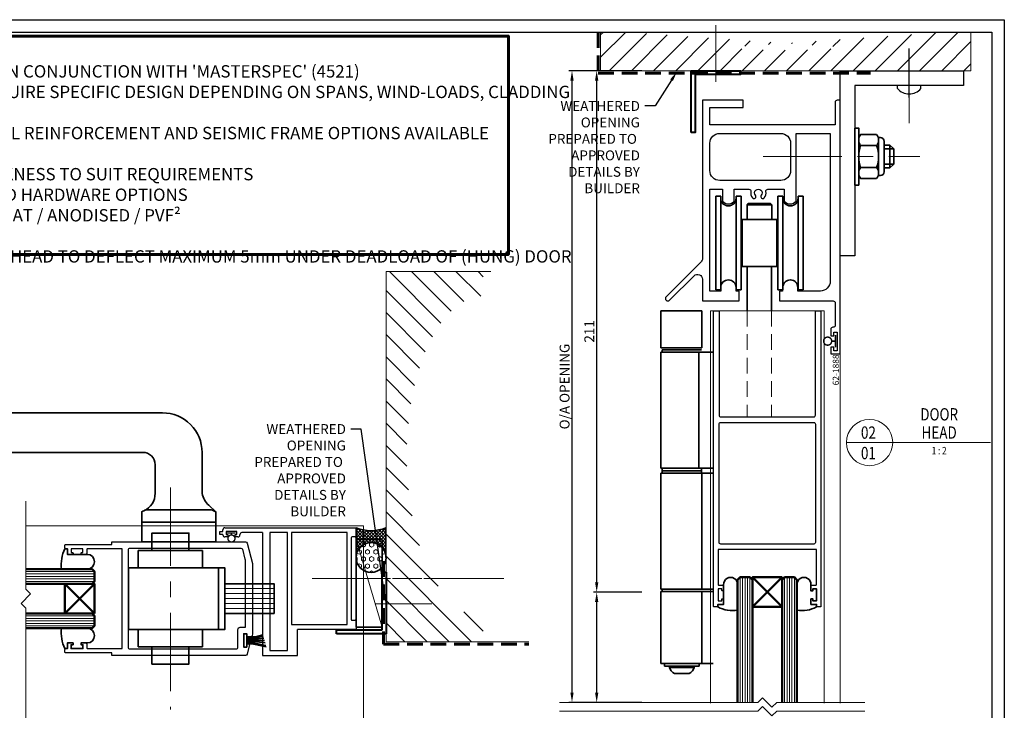
# Model space of a CAD drawing. Units: millimetres. Extents: x 1495 to 2306, y -51 to 524.
# Drawn here: x 1907 to 2306, y 244 to 524 of the extents above; entities that cross this region are included whole.
import ezdxf
from ezdxf import colors
from ezdxf.entities.mleader import LeaderData, LeaderLine
from ezdxf.enums import TextEntityAlignment as Align
from ezdxf.math import Vec2, Vec3

# ---------------------------------------------------------------- set-up
doc = ezdxf.new("R2010")
doc.units = ezdxf.units.MM
doc.linetypes.add('CENTER', pattern=[50.8, 31.75, -6.35, 6.35, -6.35])
doc.linetypes.add('HIDDEN', pattern=[9.525, 6.35, -3.175])
doc.layers.get('DEFPOINTS').update_dxf_attribs({"color": 5})
for name, color, linetype, lineweight in [('-11 Parts & fixings', 2, 'Continuous', 30), ('TCL00 bold', 4, 'Continuous', 60), ('TCL01 thick', 6, 'Continuous', 20), ('TCL02 thin', 1, 'Continuous', 9), ('TCL03 centre', 1, 'CENTER', 9), ('TCL04hidthin', 1, 'HIDDEN', 18), ('TCL06 text', 7, 'Continuous', 20), ('TCL07 dim', 7, 'Continuous', 20), ('TCL07dim', 7, 'Continuous', 20), ('TCL08 glass', 6, 'Continuous', 50), ('TCL09 extrusion', 3, 'Continuous', 40), ('TCL10 parts', 2, 'Continuous', 35), ('TCL10parts', 2, 'Continuous', 30)]:
    doc.layers.add(name, color=color, linetype=linetype, lineweight=lineweight)
for name, color, linetype in [('18-31837', 3, 'Continuous'), ('18-8160', 3, 'Continuous'), ('18-G306', 3, 'Continuous'), ('22-60837', 3, 'Continuous'), ('BORDER', 170, 'Continuous'), ('section', 3, 'Continuous'), ('TEXT', 7, 'Continuous')]:
    doc.layers.add(name, color=color, linetype=linetype)
doc.styles.add('Nic', font='isocpeur.ttf')
doc.styles.get("Standard").update_dxf_attribs({"font": 'isocpeur.ttf', "width": 0.8, "height": 4})
doc.dimstyles.new('1-001', dxfattribs={"dimtxt": 4, "dimasz": 4, "dimexe": 1.25, "dimexo": 1.75, "dimgap": 1, "dimtad": 1, "dimdec": 0, "dimzin": 0, "dimdsep": 46, "dimtxsty": 'Nic', "dimcen": 5, "dimclrd": 8, "dimclre": 8, "dimadec": 1, "dimazin": 0, "dimtfac": 1, "dimtdec": 0, "dimtofl": 0, "dimtmove": 0, "dimatfit": 3, "dimfxl": 1, "dimtolj": 1, "dimtzin": 0, "dimarcsym": 0})

# ---------------------------------------------------------------- blocks, each defined once
blk = doc.blocks.new('BOARDER - SYSTEM MODEL')
at = {"layer": 'BORDER', "color": 6}
blk.add_lwpolyline([(1191.47, -751.87), (2002.47, -751.87), (2002.47, -1326.87), (1191.47, -1326.87)], close=True, dxfattribs=at)
at = {"layer": 'DEFPOINTS', "color": 0}
blk.add_lwpolyline([(1196.47, -756.87), (1997.47, -756.87), (1997.47, -1321.87), (1196.47, -1321.87)], close=True, dxfattribs=at)
blk = doc.blocks.new('STRUCTURE1')
at = {"layer": 'TCL02 thin'}
h = blk.add_hatch(dxfattribs=at)
h.set_pattern_fill('ANSI31', color=256, scale=2)
edge = h.paths.add_edge_path()
edge.add_ellipse((717.87, 515.11), major_axis=(-65, 0), ratio=0.476923, start_angle=0, end_angle=180, ccw=False)
edge.add_line((652.87, 515.11), (642.87, 515.11))
edge.add_line((642.87, 515.11), (642.87, 475.72))
edge.add_line((642.87, 475.72), (792.87, 475.72))
edge.add_line((792.87, 475.72), (792.87, 515.11))
edge.add_line((792.87, 515.11), (782.87, 515.11))
at = {"layer": 'TCL01 thick'}
blk.add_lwpolyline([(642.87, 518.17), (642.87, 475.72), (792.87, 475.72), (792.87, 518.17)], dxfattribs=at)
blk = doc.blocks.new('LABEL13')
at = {"layer": 'TCL06 text', "color": 3}
blk.add_line((-8.89, 0), (49.51, 0), dxfattribs=at)
blk.add_circle((0.48, 0), 9.38, dxfattribs=at)
blk = doc.blocks.new('*U92')
at = {"layer": 'TCL01 thick', "color": 6}
for points in [[(-3.5, -39.5), (-3.5, -3.81), (-5.405, -1.905), (-1.595, 1.905), (-3.5, 3.81), (-3.5, 84.1)], [(0, -39.5), (0, -3.81), (-1.905, -1.905), (1.905, 1.905), (0, 3.81), (0, 84.1)]]:
    blk.add_lwpolyline(points, dxfattribs=at)
blk = doc.blocks.new('*D183')
at = {"layer": 'DEFPOINTS', "color": 0, "transparency": 16777216}
for p in [(2160.7, 503.23), (2130.7, 247.21), (2160.7, 247.21)]:
    blk.add_point(p, dxfattribs=at)
at = {"layer": 'TCL07dim', "color": 8, "lineweight": -2, "transparency": 16777216}
for p, q in [((2158.95, 503.23), (2129.45, 503.23)), ((2130.7, 499.23), (2130.7, 251.21)), ((2158.95, 247.21), (2129.45, 247.21))]:
    blk.add_line(p, q, dxfattribs=at)
at = {"layer": 'TCL07dim', "color": 8, "transparency": 16777216}
for points in [[(2130.03, 499.23), (2131.37, 499.23), (2130.7, 503.23)], [(2130.03, 251.21), (2131.37, 251.21), (2130.7, 247.21)]]:
    blk.add_solid(points, dxfattribs=at)
at = {"layer": 'TCL07dim', "color": 0, "transparency": 16777216, "insert": (2127.7, 375.22), "char_height": 4, "attachment_point": 5, "rotation": 90, "style": 'Nic'}
blk.add_mtext('\\A1;O/A OPENING', dxfattribs=at)
blk = doc.blocks.new('*D188')
at = {"layer": 'DEFPOINTS', "color": 0, "transparency": 16777216}
for p in [(2140.7, 291.93), (2160.7, 291.93), (2160.7, 247.21)]:
    blk.add_point(p, dxfattribs=at)
at = {"layer": 'TCL07dim', "color": 8, "lineweight": -2, "transparency": 16777216}
for p, q in [((2158.95, 291.93), (2139.45, 291.93)), ((2140.7, 251.21), (2140.7, 287.93)), ((2158.95, 247.21), (2139.45, 247.21))]:
    blk.add_line(p, q, dxfattribs=at)
at = {"layer": 'TCL07dim', "color": 8, "transparency": 16777216}
for points in [[(2140.03, 287.93), (2141.37, 287.93), (2140.7, 291.93)], [(2140.03, 251.21), (2141.37, 251.21), (2140.7, 247.21)]]:
    blk.add_solid(points, dxfattribs=at)
blk = doc.blocks.new('*D189')
at = {"layer": 'DEFPOINTS', "color": 0, "transparency": 16777216}
for p in [(2140.7, 503.23), (2160.7, 503.23), (2160.7, 291.93)]:
    blk.add_point(p, dxfattribs=at)
at = {"layer": 'TCL07dim', "color": 8, "lineweight": -2, "transparency": 16777216}
for p, q in [((2158.95, 503.23), (2139.45, 503.23)), ((2140.7, 295.93), (2140.7, 499.23)), ((2158.95, 291.93), (2139.45, 291.93))]:
    blk.add_line(p, q, dxfattribs=at)
at = {"layer": 'TCL07dim', "color": 8, "transparency": 16777216}
for points in [[(2140.03, 499.23), (2141.37, 499.23), (2140.7, 503.23)], [(2140.03, 295.93), (2141.37, 295.93), (2140.7, 291.93)]]:
    blk.add_solid(points, dxfattribs=at)
at = {"layer": 'TCL07dim', "color": 0, "transparency": 16777216, "insert": (2137.7, 397.58), "char_height": 4, "attachment_point": 5, "rotation": 90, "style": 'Nic'}
blk.add_mtext('\\A1;211', dxfattribs=at)
blk = doc.blocks.new('scr hd 10')
at = {"layer": '-11 Parts & fixings', "color": 1, "linetype": 'CENTER'}
blk.add_line((101050.75, -53944.12), (101050.75, -53964.04), dxfattribs=at)
at = {"layer": '-11 Parts & fixings', "color": 2}
for p, q in [((101046.02, -53947.79), (101046.02, -53949.04)), ((101046.02, -53949.04), (101055.49, -53949.04)), ((101055.49, -53947.79), (101055.49, -53949.04))]:
    blk.add_line(p, q, dxfattribs=at)
blk.add_lwpolyline([(101055.49, -53947.79, 0.449624), (101046.02, -53947.79)], format="xyb", dxfattribs=at)
blk = doc.blocks.new('NUT+THREAD')
at = {"layer": 'TCL10 parts'}
for p, q in [((4172.04, 6373.44), (4172.04, 6386.79)), ((4172.83, 6389.02), (4179.28, 6389.02)), ((4179.91, 6387.83), (4180.84, 6387.83)), ((4180.06, 6373.44), (4180.06, 6386.79)), ((4182.38, 6373.95), (4182.38, 6386.28)), ((4172.83, 6384.57), (4179.28, 6384.57)), ((4182.38, 6384.74), (4184.69, 6384.74)), ((4182.38, 6383.2), (4186.23, 6383.2)), ((4184.69, 6375.49), (4184.69, 6384.74)), ((4186.23, 6383.2), (4184.69, 6384.74)), ((4186.23, 6377.03), (4186.23, 6383.2)), ((4172.83, 6375.66), (4179.28, 6375.66)), ((4182.38, 6377.03), (4186.23, 6377.03)), ((4182.38, 6375.49), (4184.69, 6375.49)), ((4184.69, 6375.49), (4186.23, 6377.03)), ((4172.83, 6371.21), (4179.28, 6371.21)), ((4179.91, 6372.4), (4180.84, 6372.4))]:
    blk.add_line(p, q, dxfattribs=at)
blk.add_lwpolyline([(4172.04, 6368.55), (4172.04, 6391.68), (4170.5, 6391.68), (4170.5, 6368.55)], close=True, dxfattribs=at)
for centre, radius, start, end in [((4175.59, 6386.79), 3.54, 141.069, 218.931), ((4176.52, 6386.79), 3.54, 321.069, 38.931), ((4180.84, 6386.28), 1.54, 0, 90), ((4185.03, 6380.11), 12.99, 159.9563, 200.0437), ((4167.07, 6380.11), 12.99, 339.9563, 20.0437), ((4175.59, 6373.44), 3.54, 141.069, 218.931), ((4176.52, 6373.44), 3.54, 321.069, 38.931), ((4180.84, 6373.95), 1.54, 270, 0)]:
    blk.add_arc(centre, radius, start, end, dxfattribs=at)
blk = doc.blocks.new('62-1888')
at = {"layer": 'TCL10parts', "const_width": 0.576, "flags": 128}
blk.add_lwpolyline([(-1280.22, 8763.54, -0.982709), (-1280.22, 8766.81, -1.017596), (-1280.22, 8763.54, -114.664464)], format="xyb", dxfattribs=at)
for points in [[(-1277, 8762.66), (-1277, 8767.71)], [(-1277, 8765.15), (-1278.59, 8765.18)]]:
    blk.add_lwpolyline(points, dxfattribs=at)
at = {"layer": 'TEXT'}
blk.add_text('62-1888', height=2.5, rotation=90, dxfattribs=at).set_placement((-1275.64, 8747.26))
blk = doc.blocks.new('BF DG HEAD')
at = {"layer": '18-31837'}
blk.add_lwpolyline([(-4, -25.39), (-4, -85.3, -0.414214), (-8, -89.3), (-17.15, -89.3), (-17.15, -87.9, 1), (-23.35, -87.9), (-23.35, -89.3), (-24.6, -89.3), (-24.6, -93.3), (-2.8, -93.3, -0.414214), (-2, -94.1), (-2, -103.2, -0.414214), (-2.8, -104), (-2.95, -104, 0.414214), (-3.75, -104.8), (-3.75, -107.47), (-2.5, -107.47), (-2.5, -106.01), (-1.23, -106.01), (-1.23, -113.5), (-2.5, -113.5), (-2.5, -112.04), (-3.75, -112.04), (-3.75, -114.7), (0, -114.7), (0, -12), (0, -12), (0, -12), (-1.2, -12, 0.414214), (-2, -12.8), (-2, -21.89), (-52.75, -21.89), (-52.75, -14.89), (-39.25, -14.89), (-39.25, -12), (-55.75, -12), (-55.75, -76.06, -0.198912), (-56.34, -77.47), (-70.46, -91.59, 1), (-69.04, -93.01), (-59.16, -83.13, -0.668179), (-55.75, -84.54), (-55.75, -93.3), (-40.9, -93.3), (-40.9, -89.3), (-42.15, -89.3), (-42.15, -87.9, 1), (-48.35, -87.9), (-48.35, -89.3), (-52.75, -89.3), (-52.75, -48), (-47.65, -48), (-47.65, -52.86, 0.474108), (-42.85, -52.86), (-42.85, -48), (-36.96, -48, -0.469735), (-36.17, -48.95, 0.224069), (-35.5, -51.53, 1), (-34.27, -50.5, -2.138364), (-31.93, -50.5, 1), (-30.7, -51.53, 0.224069), (-30.03, -48.95, -0.469735), (-29.24, -48), (-22.65, -48), (-22.65, -52.86, 0.474108), (-17.85, -52.86), (-17.85, -25.39), (-4, -25.39)], format="xyb", dxfattribs=at)
at = {"layer": '22-60837', "linetype": 'Continuous'}
for points in [[(-10.65, -140.3, 0.414222), (-10, -139.65), (-10, -97.3), (-7.75, -97.3), (-7.75, -217, -0.414214), (-8.05, -217.3), (-9.2, -217.3, -0.414214), (-9.5, -217), (-9.5, -216.3), (-11.5, -216.3, -0.414214), (-11.8, -216), (-11.8, -214.3, -0.414214), (-11.5, -214), (-11.35, -214, -0.414214), (-11.05, -214.3), (-11.05, -214.8), (-9.55, -214.8), (-9.55, -210), (-11.05, -210), (-11.05, -210.5, -0.414214), (-11.35, -210.8), (-11.5, -210.8, -0.414214), (-11.8, -210.5), (-11.8, -208.8, -0.414214), (-11.5, -208.5), (-9.85, -208.5, 0.414214), (-9.55, -208.2), (-9.55, -194.1), (-49.45, -194.1), (-49.45, -208.2, 0.414214), (-49.15, -208.5), (-47.5, -208.5, -0.414214), (-47.2, -208.8), (-47.2, -210.5, -0.414214), (-47.5, -210.8), (-47.65, -210.8, -0.414214), (-47.95, -210.5), (-47.95, -210), (-49.45, -210), (-49.45, -214.8), (-47.95, -214.8), (-47.95, -214.3, -0.414214), (-47.65, -214), (-47.5, -214, -0.414214), (-47.2, -214.3), (-47.2, -216, -0.414214), (-47.5, -216.3), (-49.5, -216.3), (-49.5, -217, -0.414214), (-49.8, -217.3), (-50.95, -217.3, -0.414214), (-51.25, -217), (-51.25, -97.3), (-49, -97.3), (-49, -139.65, 0.414214), (-48.35, -140.3), (-10.65, -140.3)], [(-10.65, -142.55, -0.414222), (-10, -143.2), (-10, -191.2, -0.414214), (-10.65, -191.85), (-48.35, -191.85, -0.414214), (-49, -191.2), (-49, -143.2, -0.414214), (-48.35, -142.55), (-10.65, -142.55)]]:
    blk.add_lwpolyline(points, format="xyb", dxfattribs=at)
at = {"layer": 'section'}
blk.add_lwpolyline([(50, -6), (6, -6), (6, -75), (0, -75), (0, 0), (50, 0)], close=True, dxfattribs=at)
blk.add_lwpolyline([(-24.05, -25.39, -0.414214), (-20.05, -29.39), (-20.05, -40.5, -0.414214), (-24.05, -44.5), (-48.75, -44.5, -0.414214), (-52.75, -40.5), (-52.75, -29.39, -0.414214), (-48.75, -25.39)], format="xyb", close=True, dxfattribs=at)
at = {"layer": 'TCL02 thin'}
for p, q in [((-52.5, -97.3), (-6.5, -97.3)), ((-52.5, -256.3), (-52.5, -97.3)), ((-6.5, -256.3), (-6.5, -97.3)), ((0, -256.3), (0, -114.7)), ((-40.5, -205.3), (-40.5, -256.02)), ((-39.5, -205.3), (-39.5, -256.02)), ((-38.5, -205.3), (-38.5, -256.02)), ((-37.5, -205.3), (-37.5, -256.02)), ((-36.5, -205.3), (-36.5, -256.02)), ((-22.5, -205.3), (-22.5, -256.02)), ((-21.5, -205.3), (-21.5, -256.02)), ((-20.5, -205.3), (-20.5, -256.02)), ((-19.5, -205.3), (-19.5, -256.02)), ((-18.5, -205.3), (-18.5, -256.02))]:
    blk.add_line(p, q, dxfattribs=at)
at = {"layer": 'TCL03 centre'}
for p, q in [((-50.38, -4.48), (-50.38, 18.51)), ((28, -21.3), (28, 5.85)), ((-31.11, -34.81), (32.36, -34.81))]:
    blk.add_line(p, q, dxfattribs=at)
at = {"layer": 'TCL04hidthin'}
for points in [[(-37.69, -97.3), (-37.69, -140.3)], [(-27.73, -97.3), (-27.73, -140.3)]]:
    blk.add_lwpolyline(points, dxfattribs=at)
at = {"layer": 'TCL08 glass'}
for p, q in [((-35.5, -205.3), (-23.5, -217.3)), ((-35.5, -217.3), (-23.5, -205.3))]:
    blk.add_line(p, q, dxfattribs=at)
for points in [[(-41.5, -256.02), (-41.5, -206.3), (-40.5, -205.3), (-36.5, -205.3), (-35.5, -206.3), (-35.5, -256.02)], [(-23.5, -256.02), (-23.5, -206.3), (-22.5, -205.3), (-18.5, -205.3), (-17.5, -206.3), (-17.5, -256.02)]]:
    blk.add_lwpolyline(points, dxfattribs=at)
blk.add_lwpolyline([(-23.5, -205.3), (-23.5, -217.3), (-35.5, -217.3), (-35.5, -205.3)], close=True, dxfattribs=at)
at = {"layer": 'TCL09 extrusion'}
blk.add_lwpolyline([(-60.35, -25), (-60.35, 0), (-40.35, 0), (-40.35, -1.6), (-58.75, -1.6), (-58.75, -25)], close=True, dxfattribs=at)
at = {"layer": 'TCL10 parts', "linetype": 'Continuous'}
for p, q in [((-50.38, -50.8), (-50.38, -88.8)), ((-48.35, -50.8), (-50.38, -50.8)), ((-48.35, -50.8), (-48.35, -88.8)), ((-42.15, -50.8), (-42.15, -88.8)), ((-42.15, -50.8), (-40.12, -50.8)), ((-40.12, -50.8), (-40.12, -88.8)), ((-25.25, -50.8), (-25.25, -88.8)), ((-23.22, -50.8), (-25.25, -50.8)), ((-23.22, -50.8), (-23.22, -88.8)), ((-17.02, -50.8), (-17.02, -88.8)), ((-15, -50.8), (-17.02, -50.8)), ((-15, -50.8), (-17.02, -50.8)), ((-15, -50.8), (-15, -88.8)), ((-37.18, -53.8), (-37.69, -54.3)), ((-32.68, -54.3), (-37.69, -54.3)), ((-37.69, -54.3), (-37.69, -60.3)), ((-37.18, -53.8), (-32.68, -53.8)), ((-32.68, -53.8), (-28.18, -53.8)), ((-27.68, -54.3), (-32.68, -54.3)), ((-27.68, -54.3), (-28.18, -53.8)), ((-27.68, -60.3), (-27.68, -54.3)), ((-40.12, -60.3), (-39.68, -60.3)), ((-25.68, -60.3), (-39.68, -60.3)), ((-39.68, -79.3), (-39.68, -60.3)), ((-25.68, -60.3), (-25.68, -79.3)), ((-25.68, -60.3), (-25.25, -60.3)), ((-39.68, -79.3), (-40.12, -79.3)), ((-39.68, -79.3), (-25.68, -79.3)), ((-37.69, -79.3), (-37.69, -97.3)), ((-27.73, -97.3), (-27.73, -79.3)), ((-25.25, -79.3), (-25.68, -79.3)), ((-50.38, -88.8), (-48.35, -88.8)), ((-42.15, -88.8), (-40.12, -88.8)), ((-25.25, -88.8), (-23.22, -88.8)), ((-17.02, -88.8), (-15, -88.8)), ((-72.61, -97.3), (-72.61, -112.3)), ((-72.61, -97.3), (-55.99, -97.3)), ((-55.99, -112.3), (-55.99, -97.3)), ((-55.99, -112.3), (-72.61, -112.3)), ((-72.61, -114.1), (-72.61, -161.1)), ((-72.61, -114.1), (-57.24, -114.1)), ((-72.11, -113.1), (-56.11, -113.1)), ((-72.11, -113.1), (-72.11, -114.1)), ((-57.24, -114.1), (-57.24, -161.1)), ((-57.24, -114.1), (-51.45, -114.1)), ((-72.61, -161.1), (-57.24, -161.1)), ((-72.61, -163.1), (-72.61, -210.1)), ((-55.99, -163.1), (-72.61, -163.1)), ((-72.11, -161.1), (-72.11, -162.1)), ((-72.11, -162.1), (-64.11, -162.1)), ((-56.11, -162.1), (-72.11, -162.1)), ((-72.11, -162.1), (-72.11, -163.1)), ((-64.11, -162.1), (-56.11, -162.1)), ((-57.24, -161.1), (-51.45, -161.1)), ((-56.11, -162.1), (-56.11, -161.1)), ((-56.11, -163.1), (-56.11, -162.1)), ((-56.11, -163.1), (-51.45, -163.1)), ((-55.99, -210.1), (-55.99, -163.1)), ((-55.99, -210.1), (-72.61, -210.1)), ((-72.61, -211.1), (-55.99, -211.1)), ((-72.61, -211.1), (-72.61, -240.3)), ((-72.11, -210.1), (-72.11, -211.1)), ((-55.99, -210.1), (-51.45, -210.1)), ((-55.99, -240.3), (-55.99, -211.1)), ((-55.99, -211.1), (-51.45, -211.1)), ((-72.61, -240.3), (-55.99, -240.3)), ((-71.11, -240.3), (-71.11, -241.3)), ((-71.11, -241.3), (-64.11, -241.3)), ((-69.11, -241.3), (-69.11, -241.8)), ((-69.11, -241.8), (-68.91, -241.8)), ((-68.91, -241.8), (-59.11, -241.8)), ((-64.11, -241.3), (-57.11, -241.3)), ((-59.11, -241.8), (-59.11, -241.3)), ((-57.11, -241.3), (-57.11, -240.3)), ((-55.99, -240.3), (-51.45, -240.3)), ((-67.11, -244.3), (-66.99, -244.3)), ((-66.99, -244.3), (-61.11, -244.3))]:
    blk.add_line(p, q, dxfattribs=at)
at = {"layer": 'TCL10 parts', "linetype": 'Continuous', "flags": 128}
for points in [[(-39.68, -61.8), (-39.7, -62), (-39.76, -62.18), (-39.85, -62.36), (-39.98, -62.51), (-40.12, -62.63)], [(-25.25, -62.63), (-25.39, -62.51), (-25.52, -62.36), (-25.61, -62.18), (-25.67, -62), (-25.68, -61.8)], [(-40.12, -76.97), (-39.98, -77.09), (-39.85, -77.24), (-39.76, -77.42), (-39.7, -77.6), (-39.68, -77.8)], [(-25.68, -77.8), (-25.67, -77.6), (-25.61, -77.42), (-25.52, -77.24), (-25.39, -77.09), (-25.25, -76.97)]]:
    blk.add_lwpolyline(points, dxfattribs=at)
at = {"layer": 'TCL10 parts'}
for points in [[(-49.5, -217.3), (-49.5, -216.3), (-47.2, -216.3), (-47.2, -208.3, -1.04386), (-41.5, -208.3), (-41.5, -218.67, -0.162627)], [(-11.8, -214), (-11.05, -214), (-11.05, -214.8), (-9.55, -214.8), (-9.55, -210), (-11.05, -210), (-11.05, -210.8), (-11.8, -210.8), (-11.8, -208.3, 1.04386), (-17.5, -208.3), (-17.5, -218.67, 0.162627), (-9.5, -217.3), (-9.5, -216.3), (-11.8, -216.3)]]:
    blk.add_lwpolyline(points, format="xyb", close=True, dxfattribs=at)
at = {"layer": 'TCL10 parts', "linetype": 'Continuous'}
for centre, radius, start, end in [((-45.25, -51.7), 3.1, 180, 0), ((-20.12, -51.7), 3.1, 180, 0), ((-45.25, -87.9), 3.1, 0, 180), ((-20.12, -87.9), 3.1, 0, 180), ((-65.25, -240.76), 4, 195.0694, 242.2502), ((-62.97, -240.76), 4, 297.7498, 344.9306)]:
    blk.add_arc(centre, radius, start, end, dxfattribs=at)
at = {"color": 1, "rotation": 180}
blk.add_blockref('scr hd 10', (101078.75, -53955.04), dxfattribs=at)
at = {"layer": 'TCL02 thin'}
blk.add_blockref('62-1888', (1275.14, -8874.77), dxfattribs=at)
at = {"layer": 'TCL10 parts'}
blk.add_blockref('NUT+THREAD', (-4164.5, -6414.92), dxfattribs=at)
blk = doc.blocks.new('*U64')
at = {"layer": 'TCL02 thin'}
blk.add_line((100915.29, -53817.74), (100950.71, -53807.25), dxfattribs=at)
at = {"layer": 'TCL10 parts'}
blk.add_lwpolyline([(100915.29, -53817.74), (100950.71, -53817.74), (100950.71, -53807.25), (100915.29, -53807.25)], close=True, dxfattribs=at)
blk = doc.blocks.new('*U63')
at = {"layer": 'TCL02 thin'}
h = blk.add_hatch(dxfattribs=at)
h.set_pattern_fill('HEX', color=256, scale=0.302275, style=0)
h.set_pattern_definition([(0, (-1408.2553, -1021.4081), (0, 1.6622913), [0.9597246, -1.919449]), (120, (-1408.2553, -1021.4081), (-1.4395865, -0.8311457), [0.9597246, -1.919449]), (60, (-1407.2956, -1021.4081), (-1.4395865, 0.8311457), [0.9597246, -1.919449])])
h.paths.add_polyline_path([(-12.09, 0, 0.414214), (-18.14, -6.05, 1), (-6.05, -6.05, 0.414214)])
h = blk.add_hatch(dxfattribs=at)
h.set_pattern_fill('ANSI37', color=256, scale=0.302275, style=0)
h.set_pattern_definition([(45, (-1408.25535, -1021.4081), (-0.67862774, 0.67862774), []), (135, (-1408.25535, -1021.4081), (-0.67862774, -0.67862774), [])])
h.paths.add_polyline_path([(0, 0), (-12.09, 0, -1), (-12.09, -12.09), (0, -12.09, -0.2)])
at = {"layer": 'TCL10 parts'}
blk.add_lwpolyline([(0, 0), (-12.09, 0, -1), (-12.09, -12.09), (0, -12.09, -0.2)], format="xyb", close=True, dxfattribs=at)
blk.add_circle((-12.09, -6.05), 6.05, dxfattribs=at)
blk = doc.blocks.new('HANDLE 61-1802')
at = {"layer": 'TCL10 parts'}
for points in [[(1823.82, 963.55), (1795.82, 963.55), (1795.82, 971.55), (1823.82, 971.55)], [(1796.82, 971.6), (1825.82, 971.6), (1825.82, 963.6), (1796.82, 963.6)]]:
    blk.add_lwpolyline(points, dxfattribs=at)
blk.add_lwpolyline([(1825.82, 963.6), (1795.82, 963.6), (1795.82, 959.4, 0.018282), (1797.62, 958.6), (1824.02, 958.6, 0.01852), (1825.82, 959.4)], format="xyb", close=True, dxfattribs=at)
blk.add_lwpolyline([(1825.82, 959.4), (1823.03, 956.76, 0.143488), (1820.28, 952.03), (1820.28, 935.31, -0.414214), (1804.28, 919.31), (1712.28, 919.31, -0.414214), (1696.28, 935.31), (1696.28, 941.31, -0.414214), (1704.28, 949.31), (1704.28, 949.31, -0.414214), (1712.28, 941.31), (1712.28, 940.31, 0.414214), (1717.28, 935.31), (1796.28, 935.31, 0.414214), (1801.28, 940.31), (1801.28, 951.9, 0.303397), (1796.71, 958.98)], format="xyb", dxfattribs=at)
blk = doc.blocks.new('*U253')
at = {"layer": '18-8160'}
for p, q in [((1.8, 27.25), (1.8, 27.95)), ((2.6, 28.75), (55.75, 28.75)), ((55.75, 28.75), (55.75, 25.43)), ((0.55, 26), (0.55, 27.25)), ((0.55, 27.25), (1.8, 27.25)), ((1.8, 26), (0.55, 26)), ((1.8, 25.8), (1.8, 26)), ((3.78, 25), (2.6, 25)), ((7.38, 27.25), (3.08, 27.25)), ((3.08, 27.25), (3.08, 26)), ((3.08, 26), (3.78, 26)), ((3.78, 26), (3.78, 25)), ((6.68, 25), (6.68, 26)), ((6.68, 26), (7.38, 26)), ((7.85, 25), (6.68, 25)), ((7.38, 26), (7.38, 27.25)), ((8.65, 25.95), (8.65, 25.8)), ((17.8, 26.75), (9.45, 26.75)), ((27.95, 26.75), (20.8, 26.75)), ((20.8, 26.75), (20.8, -21)), ((27.95, -21), (27.95, 26.75)), ((52.15, 26.75), (29.55, 26.75)), ((29.55, 26.75), (29.55, -10.5)), ((29.55, -10.5), (52.15, -10.5)), ((55.75, -9.17), (55.75, -12.5)), ((55.75, -12.5), (32, -12.5)), ((20.8, -21), (27.95, -21))]:
    blk.add_line(p, q, dxfattribs=at)
for centre, start, end in [((2.6, 27.95), 90, 180), ((2.6, 25.8), 180, 270), ((7.85, 25.8), 270, 0), ((9.45, 25.95), 90, 180)]:
    blk.add_arc(centre, 0.8, start, end, dxfattribs=at)
at = {"layer": '18-G306', "color": 3}
for p, q in [((17.8, 26.75), (17.8, -23)), ((32, -23), (32, -12.5)), ((17.8, -23), (32, -23))]:
    blk.add_line(p, q, dxfattribs=at)
at = {"layer": '22-60837', "linetype": 'Continuous'}
for points in [[(-62.2, 21.7, -0.414214), (-61.9, 22), (-43.2, 22), (-43.2, 23), (10.94, 23, -0.339454), (11.57, 22.52), (13.8, 14.2), (13.8, -14.2), (13.58, -15.02, -0.339454), (12.95, -15.5), (11.45, -15.5), (11.45, -14.2), (10.2, -14.2), (10.2, -19.6), (11.45, -19.6), (11.45, -18.3), (11.85, -18.3, -0.493145), (12.48, -19.12), (11.57, -22.52, -0.339454), (10.94, -23), (-43.2, -23), (-43.2, -22), (-61.9, -22, -0.414214), (-62.2, -21.7), (-62.2, -20.55, -0.414214), (-61.9, -20.25), (-61.2, -20.25), (-61.2, -18.25, -0.414214), (-60.9, -17.95), (-59.2, -17.95, -0.414214), (-58.9, -18.25), (-58.9, -18.4, -0.414214), (-59.2, -18.7), (-59.7, -18.7), (-59.7, -20.2), (-54.9, -20.2), (-54.9, -18.7), (-55.4, -18.7, -0.414214), (-55.7, -18.4), (-55.7, -18.25, -0.414214), (-55.4, -17.95), (-53.7, -17.95, -0.414214), (-53.4, -18.25), (-53.4, -19.9, 0.414214), (-53.1, -20.2), (-39, -20.2), (-39, 20.2), (-53.1, 20.2, 0.414214), (-53.4, 19.9), (-53.4, 18.25, -0.414214), (-53.7, 17.95), (-55.4, 17.95, -0.414214), (-55.7, 18.25), (-55.7, 18.4, -0.414214), (-55.4, 18.7), (-54.9, 18.7), (-54.9, 20.2), (-59.7, 20.2), (-59.7, 18.7), (-59.2, 18.7, -0.414214), (-58.9, 18.4), (-58.9, 18.25, -0.414214), (-59.2, 17.95), (-60.9, 17.95, -0.414214), (-61.2, 18.25), (-61.2, 20.25), (-61.9, 20.25, -0.414214), (-62.2, 20.55)], [(9.02, 20.5, -0.339454), (9.65, 20.02), (10.72, 16.02, -0.065543), (10.75, 15.85), (10.75, -11.7), (8.7, -11.7, 0.414214), (7.7, -12.7), (7.7, -19.85, -0.414214), (7.05, -20.5), (-35.85, -20.5, -0.414214), (-36.5, -19.85), (-36.5, 19.85, -0.414214), (-35.85, 20.5)]]:
    blk.add_lwpolyline(points, format="xyb", close=True, dxfattribs=at)
at = {"layer": 'section'}
for p, q in [((52.15, -10.5), (52.15, 26.75)), ((53.75, 24.63), (53.75, -8.37)), ((55.35, 25.03), (54.15, 25.03)), ((54.15, -8.77), (55.35, -8.77))]:
    blk.add_line(p, q, dxfattribs=at)
for centre, start, end in [((54.15, 24.63), 90, 180), ((55.35, 25.43), 270, 360), ((54.15, -8.37), 180, 270), ((55.35, -9.17), 1.1996, 90)]:
    blk.add_arc(centre, 0.4, start, end, dxfattribs=at)
at = {"layer": 'TCL02 thin'}
for p, q in [((-50.2, 11), (-78.09, 11)), ((-50.2, 10), (-78.09, 10)), ((-50.2, 9), (-78.09, 9)), ((-50.2, 8), (-78.09, 8)), ((-50.2, 7), (-78.09, 7)), ((2.5, 4.05), (22.5, 4.05)), ((2.5, 2.05), (22.5, 2.05)), ((2.5, 0.05), (22.5, 0.05)), ((2.5, -1.95), (22.5, -1.95)), ((2.5, -3.95), (22.5, -3.95)), ((-50.2, -7), (-78.09, -7)), ((-50.2, -8), (-78.09, -8)), ((-50.2, -9), (-78.09, -9)), ((-50.2, -10), (-78.09, -10)), ((-50.2, -11), (-78.09, -11))]:
    blk.add_line(p, q, dxfattribs=at)
at = {"layer": 'TCL03 centre'}
for p, q in [((-19.5, 45.05), (-19.5, -44.95)), ((37.89, 8.13), (115.53, 8.13)), ((114.95, 8.13), (37.89, 8.13))]:
    blk.add_line(p, q, dxfattribs=at)
at = {"layer": 'TCL08 glass'}
for points in [[(-78.09, 12), (-51.2, 12), (-50.2, 11), (-50.2, 7), (-51.2, 6), (-78.09, 6)], [(-50.2, 6), (-62.2, -6)], [(-62.2, 6), (-50.2, -6)], [(-78.09, -6), (-51.2, -6), (-50.2, -7), (-50.2, -11), (-51.2, -12), (-78.09, -12)]]:
    blk.add_lwpolyline(points, dxfattribs=at)
blk.add_lwpolyline([(-50.2, -6), (-62.2, -6), (-62.2, 6), (-50.2, 6)], close=True, dxfattribs=at)
at = {"layer": 'TCL09 extrusion'}
for p, q in [((47.84, -14.25), (47.84, -12.65)), ((47.84, -12.65), (66.24, -12.65)), ((67.84, -14.25), (47.84, -14.25))]:
    blk.add_line(p, q, dxfattribs=at)
at = {"layer": 'TCL10 parts'}
for p, q in [((15.04, -15.98), (18.1, -15.16)), ((11.45, -16), (15.04, -15.98)), ((11.45, -16.5), (15.11, -16.48)), ((11.45, -16.9), (18.57, -16.9)), ((14.26, -17.38), (11.45, -17.3)), ((14.2, -17.88), (11.45, -17.8)), ((19.14, -19.04), (14.2, -17.88)), ((18.85, -17.96), (14.26, -17.38)), ((15.11, -16.48), (18.33, -16))]:
    blk.add_line(p, q, dxfattribs=at)
for points in [[(-27, 19.55), (-12, 19.55), (-12, 26.55), (-27, 26.55)], [(-32.5, 12.5), (-6.5, 12.5), (-6.5, 19.5), (-32.5, 19.5)], [(-36.5, -12.5), (0, -12.5), (0, 12.5), (-36.5, 12.5)], [(0, -12.5), (2.5, -12.5), (2.5, 12.5), (0, 12.5)], [(2.5, -5.95), (22.5, -5.95), (22.5, 6.05), (2.5, 6.05)], [(-32.5, -12.5), (-6.5, -12.5), (-6.5, -19.5), (-32.5, -19.5)], [(-27, -19.5), (-12, -19.5), (-12, -26.5), (-27, -26.5)]]:
    blk.add_lwpolyline(points, close=True, dxfattribs=at)
at = {"layer": 'TCL10 parts', "const_width": 0.55}
for points in [[(6.92, 26.59), (3.42, 26.59)], [(5.21, 26.72), (5.21, 25.79)]]:
    blk.add_lwpolyline(points, dxfattribs=at)
blk.add_lwpolyline([(6.66, 24.36, -0.982709), (3.82, 24.36, -1.017596), (6.66, 24.36, -114.664464)], format="xyb", dxfattribs=at)
at = {"layer": 'TCL10 parts'}
for points in [[(-62.2, 20.25), (-61.2, 20.25), (-61.2, 17.95), (-53.2, 17.95, -1), (-53.2, 12), (-63.57, 12, -0.157833)], [(-58.9, -17.95), (-58.9, -18.7), (-59.7, -18.7), (-59.7, -20.2), (-54.9, -20.2), (-54.9, -18.7), (-55.7, -18.7), (-55.7, -17.95), (-53.2, -17.95, 1), (-53.2, -12), (-63.57, -12, 0.157833), (-62.2, -20.25), (-61.2, -20.25), (-61.2, -17.95)]]:
    blk.add_lwpolyline(points, format="xyb", close=True, dxfattribs=at)
for points in [[(19.29, -19.59), (14.13, -18.38), (11.45, -18.3), (11.45, -19.6), (10.2, -19.6), (10.2, -14.2), (11.45, -14.2), (11.45, -15.5), (14.97, -15.48), (17.97, -14.67)], [(11.45, -15.5), (11.45, -18.3)]]:
    blk.add_lwpolyline(points, dxfattribs=at)
at = {"rotation": 90}
blk.add_blockref('*U64', (-53751.49, -100926.79), dxfattribs=at)
at = {"layer": 'TCL06 text', "xscale": -1, "rotation": 180}
blk.add_blockref('HANDLE 61-1802', (-1826.95, 994.6), dxfattribs=at)
at = {"layer": 'TCL10 parts', "rotation": 90}
blk.add_blockref('*U63', (55.75, 28.75), dxfattribs=at)

msp = doc.modelspace()

# ---------------------------------------------------------------- hatches: boundary and pattern name
at = {"layer": 'TCL02 thin'}
h = msp.add_hatch(dxfattribs=at)
h.set_pattern_fill('ANSI31', color=256, scale=2)
h.set_pattern_definition([(45, (1499.4354, 27.5104), (-4.49013, 4.49013), [])])
edge = h.paths.add_edge_path()
edge.add_ellipse((2217.3, 542.62), major_axis=(100.92, 0), ratio=0.307178, start_angle=229.9031, end_angle=310.0969, ccw=False)
edge.add_line((2152.3, 518.91), (2142.3, 518.91))
edge.add_line((2142.3, 518.91), (2142.3, 503.23))
edge.add_line((2142.3, 503.23), (2292.3, 503.23))
edge.add_line((2292.3, 503.23), (2292.3, 518.91))
edge.add_line((2292.3, 518.91), (2282.3, 518.91))

# ---------------------------------------------------------------- linework, layer by layer
at = {"layer": 'TCL00 bold', "linetype": 'HIDDEN'}
for points in [[(2141.3, 518.91), (2141.3, 502.23), (2251.66, 502.23)], [(2054.36, 304.53), (2054.36, 270.83), (2113.17, 270.83)]]:
    msp.add_lwpolyline(points, dxfattribs=at)
at = {"layer": 'TCL00 bold'}
msp.add_lwpolyline([(1809.95, 428.76), (2104.95, 428.76), (2104.95, 517.25), (1809.95, 517.25)], close=True, dxfattribs=at)
at = {"layer": 'TCL01 thick'}
msp.add_lwpolyline([(2142.3, 518.91), (2142.3, 503.23), (2292.3, 503.23), (2292.3, 518.91)], dxfattribs=at)
at = {"layer": 'TCL01 thick', "color": 6}
msp.add_lwpolyline([(1909.42, 328.77), (1909.42, 293.08), (1911.32, 291.18), (1907.51, 287.37), (1909.42, 285.46), (1909.42, 205.17)], dxfattribs=at)
at = {"layer": 'TCL02 thin'}
for q in [(1909.42, 318.83), (2046.19, 240.23)]:
    msp.add_line((2046.19, 318.83), q, dxfattribs=at)
msp.add_lwpolyline([(2055.36, 360.83), (2055.36, 271.83), (2113.17, 271.83)], dxfattribs=at)
at = {"layer": 'TCL03 centre'}
msp.add_line((2050.87, 287.15), (2073.87, 287.15), dxfattribs=at)
at = {"layer": 'TCL09 extrusion'}
for p, q in [((2053.76, 276.63), (2053.76, 300.03)), ((2053.76, 300.03), (2055.36, 300.03)), ((2055.36, 300.03), (2055.36, 275.03))]:
    msp.add_line(p, q, dxfattribs=at)

# ---------------------------------------------------------------- block references
at = {"layer": 'TCL02 thin', "color": 0}
msp.add_blockref('BOARDER - SYSTEM MODEL', (303.35, 1275.78), dxfattribs=at)
at = {"layer": 'TCL02 thin'}
for name, p in [('BF DG HEAD', (2239.3, 503.23)), ('*U253', (1987.51, 289.27))]:
    msp.add_blockref(name, p, dxfattribs=at)
at = {"layer": 'TCL02 thin', "rotation": 270}
msp.add_blockref('STRUCTURE1', (1579.64, 1064.7), dxfattribs=at)
at = {"layer": 'TCL06 text'}
ref = msp.add_blockref('LABEL13', (2250.78, 352.52), dxfattribs=at)
ref.add_attrib('DESC2', 'DOOR', dxfattribs={"height": 5, "width": 0.8, "flags": 12}).set_placement((2279.43, 359.91), align=Align.BOTTOM_CENTER)
ref.add_attrib('DESC1', 'HEAD', dxfattribs={"height": 5, "width": 0.8, "flags": 12}).set_placement((2279.43, 352.52), align=Align.BOTTOM_CENTER)
ref.add_attrib('SCALE', '1 : 2', dxfattribs={"height": 3, "width": 0.8, "flags": 12}).set_placement((2279.43, 350.77), align=Align.TOP_CENTER)
ref.add_attrib('01', '01', dxfattribs={"height": 5, "width": 0.8, "flags": 12}).set_placement((2250.78, 350.77), align=Align.TOP_CENTER)
ref.add_attrib('X', '02', dxfattribs={"height": 5, "width": 0.8, "flags": 12}).set_placement((2250.78, 352.52), align=Align.BOTTOM_CENTER)
at = {"layer": 'TCL07 dim', "rotation": 89.99999999999997}
msp.add_blockref('*U92', (2209.8, 247.21), dxfattribs=at)

# ---------------------------------------------------------------- texts
at = {"layer": 'TCL06 text', "insert": (1820, 513.8), "char_height": 5, "width": 329.337, "attachment_point": 1}
msp.add_mtext("NOTES:\\P1] DRAWING TO BE USED IN CONJUNCTION WITH 'MASTERSPEC' (4521)\\P2] WINDOW SYSTEMS REQUIRE SPECIFIC DESIGN DEPENDING ON SPANS, WIND-LOADS, CLADDING SPECIFIED, ETC.\\P3] INSIDE GLAZE, INTERNAL REINFORCEMENT AND SEISMIC FRAME OPTIONS AVAILABLE\\P\\PGLAZING:^IGLASS THICKNESS TO SUIT REQUIREMENTS\\PHARDWARE:^ISTANDARD HARDWARE OPTIONS\\PFINISHES:^IPOWDER-COAT / ANODISED / PVF²\\P\\PSUPPORT STRUCTURE AT HEAD TO DEFLECT MAXIMUM 5mm UNDER DEADLOAD OF (HUNG) DOOR SYSTEM", dxfattribs=at)

# ---------------------------------------------------------------- dimensions: what is measured, and where the dimension line sits
at = {"layer": 'TCL07dim'}
for base, p1, p2, text, picture, middle in [((2130.7, 247.21), (2160.7, 503.23), (2160.7, 247.21), 'O/A OPENING', '*D183', (2127.7, 375.22)), ((2140.7, 291.93), (2160.7, 247.21), (2160.7, 291.93), ' ', '*D188', (2140.7, 269.57))]:
    dim = msp.add_linear_dim(base=base, p1=p1, p2=p2, angle=90, text=text, dimstyle='1-001', dxfattribs=at)
    dim.commit()
    dim.dimension.update_dxf_attribs({"geometry": picture, "text_midpoint": middle})
dim = msp.add_linear_dim(base=(2140.7, 503.23), p1=(2160.7, 291.93), p2=(2160.7, 503.23), angle=90, dimstyle='1-001', dxfattribs=at)
dim.commit()
dim.dimension.update_dxf_attribs({"geometry": '*D189', "text_midpoint": (2137.7, 397.58)})

# ---------------------------------------------------------------- leaders
at = {"layer": 'TCL06 text'}
ml = msp.add_multileader_mtext('Standard', dxfattribs=at)
ml.set_content('\\A1;WEATHERED OPENING PREPARED TO  APPROVED DETAILS BY BUILDER', color=256)
ml.set_leader_properties()
ml.build(insert=Vec2(0, 0))
ctx = ml.context
ctx.base_point, ctx.plane_origin = Vec3(2115.58, 488.93), Vec3(2032.26, 372.86)
ctx.text_align_type = 2
notes = []
notes.append((ctx, [(1, (1, 1, 0), (2164.34, 488.93), (-1, 0), 4.12, [(0, [(2173.18, 502.76)], 0, [])])]))
ctx.mtext.insert, ctx.mtext.width, ctx.mtext.defined_height, ctx.mtext.alignment, ctx.mtext.flow_direction = Vec3(2158.22, 490.93), 44.2717, 10.52, 3, 5
ml = msp.add_multileader_mtext('Standard', dxfattribs=at)
ml.set_content('\\A1;WEATHERED OPENING PREPARED TO  APPROVED DETAILS BY BUILDER', color=256)
ml.set_leader_properties()
ml.build(insert=Vec2(0, 0))
ctx = ml.context
ctx.base_point, ctx.plane_origin = Vec3(1996.48, 358), Vec3(1913.16, 241.93)
ctx.text_align_type = 2
notes.append((ctx, [(1, (1, 1, 0), (2045.24, 358), (-1, 0), 4.12, [(0, [(2055.36, 287.15)], 0, [])])]))
ctx.mtext.insert, ctx.mtext.width, ctx.mtext.defined_height, ctx.mtext.alignment, ctx.mtext.flow_direction = Vec3(2039.12, 360), 44.2717, 10.52, 3, 5
for ctx, leaders in notes:
    for number, flags, end, landing, length, lines in leaders:
        leader = LeaderData()
        leader.index, (leader.has_last_leader_line, leader.has_dogleg_vector, leader.attachment_direction) = number, flags
        leader.last_leader_point, leader.dogleg_vector, leader.dogleg_length = Vec3(end), Vec3(landing), length
        for number, points, colour, breaks in lines:
            line = LeaderLine()
            line.index, line.vertices, line.color, line.breaks = number, Vec3.list(points), colors.encode_raw_color(colour), breaks
            leader.lines.append(line)
        ctx.leaders.append(leader)

doc.saveas('drawing.dxf')
